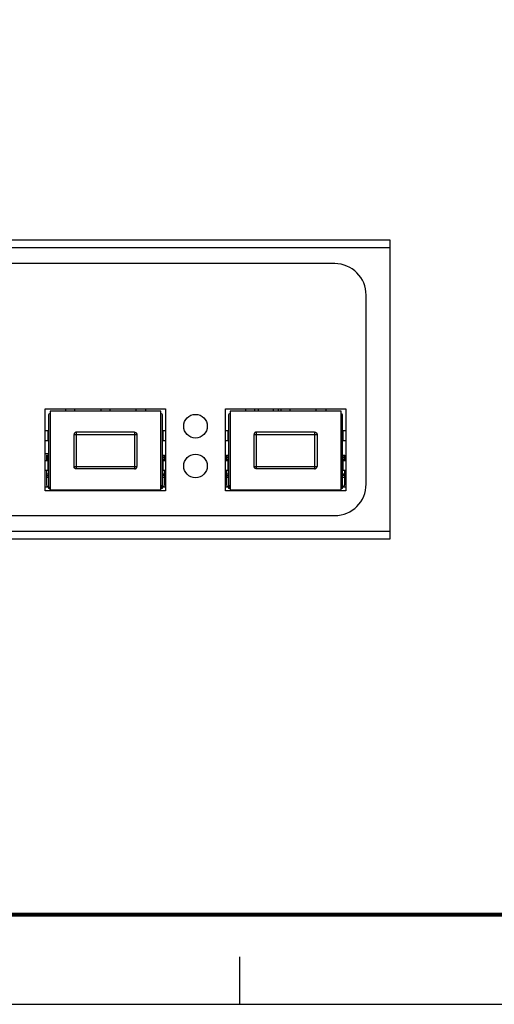
# Model space of a CAD drawing. Units: millimetres. Extents: x 4351 to 4976, y -655 to -225.
# Drawn here: x 4601 to 4662, y -655 to -530 of the extents above; entities that cross this region are included whole.
import ezdxf

# ---------------------------------------------------------------- set-up
doc = ezdxf.new("R2010")
doc.units = ezdxf.units.MM
doc.header["$LTSCALE"] = 23.1
doc.layers.get('0').update_dxf_attribs({"linetype": 'CONTINUOUS'})
for name, color, linetype in [('ECAD_1206', 7, 'CONTINUOUS'), ('ECAD_SFP-C-H8_95', 7, 'CONTINUOUS'), ('word', 5, 'CONTINUOUS')]:
    doc.layers.add(name, color=color, linetype=linetype)
doc.styles.get("Standard").update_dxf_attribs({"font": 'txt', "width": 0.85})
doc.styles.add('TEXT', font='txt')

# ---------------------------------------------------------------- blocks, each defined once
blk = doc.blocks.new('tukuang')
for p, q in [((171.973, -265), (171.973, -261.283)), ((0, -265), (386, -265))]:
    blk.add_line(p, q)
at = {"const_width": 0.3}
blk.add_lwpolyline([(7.021, -7.021), (378.979, -7.021), (378.979, -257.979), (7.021, -257.979)], close=True, dxfattribs=at)
at = {"style": 'TEXT'}
for tag, p in [('TITLE', (305.067, -238.921)), ('MATERIAL', (344.508, -238.99))]:
    blk.add_attdef(tag, p, '', height=2.5, dxfattribs=at)
at = {"layer": 'word'}
for tag, p in [('REV.', (231.199, -224.362)), ('SHEET', (245.57, -224.567)), ('DATE', (266.164, -248.256)), ('UNIT', (342.902, -248.516)), ('SCALE', (364.165, -248.417)), ('QUANTITY', (267.755, -256.316)), ('ANGLE', (245.772, -257.086)), ('MODEL', (297.124, -256.516))]:
    blk.add_attdef(tag, p, '', height=2.5, dxfattribs=at)
for tag, p, width in [('00-10', (246.473, -233.126), 0.7), ('10-30', (246.496, -237.11), 0.7), ('30-50', (246.531, -241.11), 0.7), ('50-80', (246.352, -245.094), 0.7), ('80-120', (246.352, -249.094), 0.7), ('>120', (248.137, -253.078), 0.7), ('FILENAME', (336.552, -256.462), 0.8)]:
    blk.add_attdef(tag, p, '', height=2, dxfattribs=dict(at, width=width))

msp = doc.modelspace()

# ---------------------------------------------------------------- linework, layer by layer
at = {"color": 7, "linetype": 'Continuous'}
for p, q in [((4511.41, -557.841), (4648.41, -557.841)), ((4648.41, -558.841), (4511.41, -558.841)), ((4648.41, -557.841), (4648.41, -595.841)), ((4641.41, -560.841), (4518.41, -560.841)), ((4645.41, -588.841), (4645.41, -564.841)), ((4604.613, -579.29), (4619.913, -579.29)), ((4604.613, -589.69), (4604.613, -579.29)), ((4619.314, -579.591), (4605.214, -579.591)), ((4605.214, -579.591), (4605.214, -589.591)), ((4619.314, -589.591), (4619.314, -579.591)), ((4619.913, -579.29), (4619.913, -589.69)), ((4627.513, -579.29), (4642.813, -579.29)), ((4627.513, -589.69), (4627.513, -579.29)), ((4642.214, -579.566), (4628.114, -579.566)), ((4628.114, -579.566), (4628.114, -589.566)), ((4631.699, -579.29), (4631.699, -579.566)), ((4633.599, -579.29), (4633.599, -579.566)), ((4634.239, -579.29), (4634.239, -579.566)), ((4642.214, -589.566), (4642.214, -579.566)), ((4642.813, -579.29), (4642.813, -589.69)), ((4608.264, -582.562), (4616.264, -582.562)), ((4608.264, -586.62), (4608.264, -582.562)), ((4615.964, -582.262), (4608.564, -582.262)), ((4608.564, -586.92), (4608.564, -582.262)), ((4615.964, -582.262), (4615.964, -586.92)), ((4616.264, -582.562), (4616.264, -586.62)), ((4631.164, -582.537), (4639.164, -582.537)), ((4631.164, -586.595), (4631.164, -582.537)), ((4638.864, -582.237), (4631.464, -582.237)), ((4631.464, -586.895), (4631.464, -582.237)), ((4638.864, -582.237), (4638.864, -586.895)), ((4639.164, -582.537), (4639.164, -586.595)), ((4604.613, -584.941), (4605.014, -584.941)), ((4608.264, -586.62), (4616.264, -586.62)), ((4615.964, -586.92), (4608.564, -586.92)), ((4631.164, -586.595), (4639.164, -586.595)), ((4638.864, -586.895), (4631.464, -586.895)), ((4605.014, -589.241), (4604.613, -589.241)), ((4619.913, -589.69), (4604.613, -589.69)), ((4605.207, -589.391), (4605.207, -589.69)), ((4605.214, -589.591), (4619.314, -589.591)), ((4619.32, -589.69), (4619.32, -589.391)), ((4619.913, -589.241), (4619.514, -589.241)), ((4627.914, -589.241), (4627.513, -589.241)), ((4642.813, -589.69), (4627.513, -589.69)), ((4628.107, -589.391), (4628.107, -589.69)), ((4628.114, -589.566), (4642.214, -589.566)), ((4642.813, -589.241), (4642.414, -589.241)), ((4518.41, -592.841), (4641.41, -592.841)), ((4511.41, -594.841), (4648.41, -594.841)), ((4648.41, -595.841), (4511.41, -595.841))]:
    msp.add_line(p, q, dxfattribs=at)
for centre in [(4623.713, -581.49), (4623.713, -586.54)]:
    msp.add_circle(centre, 1.5, dxfattribs=at)
for centre, start, end in [((4641.41, -564.841), 0, 90), ((4641.41, -588.841), 270, 0)]:
    msp.add_arc(centre, 4, start, end, dxfattribs=at)
for points in [[(4608.564, -582.262), (4608.544, -582.262), (4608.505, -582.265), (4608.448, -582.283), (4608.396, -582.311), (4608.35, -582.348), (4608.313, -582.394), (4608.285, -582.446), (4608.268, -582.503), (4608.264, -582.542), (4608.264, -582.562)], [(4615.964, -582.262), (4615.983, -582.262), (4616.023, -582.265), (4616.079, -582.283), (4616.131, -582.311), (4616.177, -582.348), (4616.215, -582.394), (4616.243, -582.446), (4616.26, -582.503), (4616.264, -582.542), (4616.264, -582.562)], [(4631.464, -582.237), (4631.444, -582.237), (4631.405, -582.24), (4631.348, -582.258), (4631.296, -582.286), (4631.25, -582.323), (4631.213, -582.369), (4631.185, -582.421), (4631.168, -582.478), (4631.164, -582.517), (4631.164, -582.537)], [(4638.864, -582.237), (4638.883, -582.237), (4638.923, -582.24), (4638.979, -582.258), (4639.032, -582.286), (4639.077, -582.323), (4639.115, -582.369), (4639.143, -582.421), (4639.16, -582.478), (4639.164, -582.517), (4639.164, -582.537)], [(4608.564, -586.92), (4608.544, -586.92), (4608.505, -586.916), (4608.448, -586.899), (4608.396, -586.871), (4608.35, -586.833), (4608.313, -586.787), (4608.285, -586.735), (4608.268, -586.679), (4608.264, -586.639), (4608.264, -586.62)], [(4615.964, -586.92), (4615.983, -586.92), (4616.023, -586.916), (4616.079, -586.899), (4616.131, -586.871), (4616.177, -586.833), (4616.215, -586.787), (4616.243, -586.735), (4616.26, -586.679), (4616.264, -586.639), (4616.264, -586.62)], [(4631.464, -586.895), (4631.444, -586.895), (4631.405, -586.891), (4631.348, -586.874), (4631.296, -586.846), (4631.25, -586.808), (4631.213, -586.762), (4631.185, -586.71), (4631.168, -586.654), (4631.164, -586.614), (4631.164, -586.595)], [(4638.864, -586.895), (4638.883, -586.895), (4638.923, -586.891), (4638.979, -586.874), (4639.032, -586.846), (4639.077, -586.808), (4639.115, -586.762), (4639.143, -586.71), (4639.16, -586.654), (4639.164, -586.614), (4639.164, -586.595)]]:
    msp.add_open_spline(points, degree=3, knots=[0, 0, 0, 0, 0.1249679, 0.2500343, 0.3750064, 0.5000015, 0.6249995, 0.749971, 0.8750345, 1, 1, 1, 1], dxfattribs=at)
at = {"layer": 'ECAD_1206', "color": 7, "linetype": 'Continuous'}
for p, q in [((4619.913, -587.64), (4619.784, -587.64)), ((4627.644, -587.64), (4627.513, -587.64))]:
    msp.add_line(p, q, dxfattribs=at)
at = {"layer": 'ECAD_SFP-C-H8_95', "color": 7, "linetype": 'Continuous'}
for p, q in [((4605.014, -580.141), (4605.014, -589.391)), ((4607.164, -579.29), (4607.164, -579.37)), ((4607.164, -579.37), (4607.164, -579.591)), ((4608.364, -579.37), (4608.364, -579.29)), ((4608.364, -579.591), (4608.364, -579.37)), ((4611.664, -579.29), (4611.664, -579.37)), ((4611.664, -579.37), (4611.664, -579.591)), ((4612.864, -579.37), (4612.864, -579.29)), ((4612.864, -579.591), (4612.864, -579.37)), ((4616.164, -579.371), (4616.164, -579.29)), ((4616.164, -579.591), (4616.164, -579.371)), ((4617.364, -579.29), (4617.364, -579.371)), ((4617.364, -579.371), (4617.364, -579.591)), ((4619.514, -589.391), (4619.514, -580.141)), ((4627.914, -580.141), (4627.914, -589.391)), ((4630.064, -579.29), (4630.064, -579.37)), ((4630.064, -579.37), (4630.064, -579.566)), ((4631.264, -579.37), (4631.264, -579.29)), ((4631.264, -579.566), (4631.264, -579.37)), ((4634.564, -579.29), (4634.564, -579.37)), ((4634.564, -579.37), (4634.564, -579.566)), ((4635.764, -579.37), (4635.764, -579.29)), ((4635.764, -579.566), (4635.764, -579.37)), ((4639.064, -579.371), (4639.064, -579.29)), ((4639.064, -579.566), (4639.064, -579.371)), ((4640.264, -579.29), (4640.264, -579.371)), ((4640.264, -579.371), (4640.264, -579.566)), ((4642.414, -589.391), (4642.414, -580.141)), ((4604.931, -582.09), (4604.613, -582.09)), ((4605.014, -582.091), (4604.931, -582.091)), ((4604.931, -582.091), (4604.931, -583.291)), ((4619.596, -582.091), (4619.514, -582.091)), ((4619.913, -582.091), (4619.596, -582.091)), ((4619.596, -583.291), (4619.596, -582.091)), ((4627.831, -582.09), (4627.513, -582.09)), ((4627.914, -582.091), (4627.831, -582.091)), ((4627.831, -582.091), (4627.831, -583.291)), ((4642.497, -582.091), (4642.414, -582.091)), ((4642.813, -582.091), (4642.497, -582.091)), ((4642.497, -583.291), (4642.497, -582.091)), ((4604.613, -583.29), (4604.931, -583.29)), ((4604.931, -583.291), (4605.014, -583.291)), ((4619.514, -583.291), (4619.596, -583.291)), ((4619.596, -583.291), (4619.913, -583.291)), ((4627.513, -583.29), (4627.831, -583.29)), ((4627.831, -583.291), (4627.914, -583.291)), ((4642.414, -583.291), (4642.497, -583.291)), ((4642.497, -583.291), (4642.813, -583.291)), ((4604.744, -585.171), (4605.014, -585.171)), ((4604.744, -585.171), (4604.744, -585.891)), ((4604.994, -585.761), (4604.994, -585.171)), ((4619.514, -585.171), (4619.784, -585.171)), ((4619.534, -585.171), (4619.534, -585.761)), ((4619.784, -585.891), (4619.784, -585.171)), ((4627.644, -585.171), (4627.914, -585.171)), ((4627.644, -585.171), (4627.644, -585.891)), ((4627.894, -585.761), (4627.894, -585.171)), ((4642.414, -585.171), (4642.684, -585.171)), ((4642.434, -585.171), (4642.434, -585.761)), ((4642.684, -585.891), (4642.684, -585.171)), ((4604.931, -585.89), (4604.613, -585.89)), ((4604.994, -585.464), (4604.744, -585.464)), ((4605.014, -585.761), (4604.774, -585.761)), ((4604.774, -585.761), (4604.774, -585.891)), ((4605.014, -585.891), (4604.931, -585.891)), ((4604.931, -585.891), (4604.931, -587.091)), ((4619.754, -585.761), (4619.514, -585.761)), ((4619.596, -585.891), (4619.514, -585.891)), ((4619.784, -585.464), (4619.534, -585.464)), ((4619.913, -585.891), (4619.596, -585.891)), ((4619.596, -587.091), (4619.596, -585.891)), ((4619.754, -585.89), (4619.754, -585.761)), ((4627.831, -585.89), (4627.513, -585.89)), ((4627.894, -585.464), (4627.644, -585.464)), ((4627.914, -585.761), (4627.674, -585.761)), ((4627.674, -585.761), (4627.674, -585.891)), ((4627.914, -585.891), (4627.831, -585.891)), ((4627.831, -585.891), (4627.831, -587.091)), ((4642.654, -585.761), (4642.414, -585.761)), ((4642.497, -585.891), (4642.414, -585.891)), ((4642.684, -585.464), (4642.434, -585.464)), ((4642.813, -585.891), (4642.497, -585.891)), ((4642.497, -587.091), (4642.497, -585.891)), ((4642.654, -585.89), (4642.654, -585.761)), ((4604.613, -587.09), (4604.931, -587.09)), ((4604.744, -587.091), (4604.744, -588.991)), ((4604.764, -587.091), (4604.764, -587.191)), ((4604.774, -587.091), (4604.774, -588.941)), ((4604.774, -587.541), (4605.014, -587.541)), ((4604.931, -587.091), (4605.014, -587.091)), ((4619.514, -587.091), (4619.596, -587.091)), ((4619.514, -587.541), (4619.754, -587.541)), ((4619.596, -587.091), (4619.913, -587.091)), ((4619.754, -587.09), (4619.754, -588.941)), ((4619.764, -587.09), (4619.764, -587.191)), ((4619.784, -588.989), (4619.784, -587.09)), ((4627.513, -587.09), (4627.831, -587.09)), ((4627.644, -587.091), (4627.644, -588.991)), ((4627.664, -587.091), (4627.664, -587.191)), ((4627.674, -587.091), (4627.674, -588.941)), ((4627.674, -587.541), (4627.914, -587.541)), ((4627.831, -587.091), (4627.914, -587.091)), ((4642.414, -587.091), (4642.497, -587.091)), ((4642.414, -587.541), (4642.654, -587.541)), ((4642.497, -587.091), (4642.813, -587.091)), ((4642.654, -587.09), (4642.654, -588.941)), ((4642.664, -587.09), (4642.664, -587.191)), ((4642.684, -588.989), (4642.684, -587.09)), ((4604.744, -588.821), (4604.774, -588.821)), ((4604.774, -587.741), (4605.014, -587.741)), ((4605.014, -587.991), (4604.774, -587.991)), ((4619.754, -587.741), (4619.514, -587.741)), ((4619.754, -587.991), (4619.514, -587.991)), ((4619.754, -588.821), (4619.784, -588.821)), ((4627.644, -588.821), (4627.674, -588.821)), ((4627.674, -587.741), (4627.914, -587.741)), ((4627.914, -587.991), (4627.674, -587.991)), ((4642.654, -587.741), (4642.414, -587.741)), ((4642.654, -587.991), (4642.414, -587.991)), ((4642.654, -588.821), (4642.684, -588.821)), ((4604.774, -588.971), (4604.744, -588.971)), ((4604.774, -588.991), (4604.744, -588.991)), ((4605.074, -588.991), (4605.014, -588.991)), ((4605.014, -589.241), (4605.214, -589.241)), ((4605.214, -589.391), (4605.014, -589.391)), ((4605.074, -589.241), (4605.074, -588.991)), ((4606.864, -589.591), (4606.864, -589.69)), ((4608.064, -589.69), (4608.064, -589.591)), ((4616.464, -589.591), (4616.464, -589.69)), ((4617.664, -589.69), (4617.664, -589.591)), ((4619.314, -589.241), (4619.514, -589.241)), ((4619.514, -589.391), (4619.314, -589.391)), ((4619.454, -588.991), (4619.514, -588.991)), ((4619.454, -589.241), (4619.454, -588.991)), ((4619.746, -588.989), (4619.761, -588.989)), ((4619.75, -588.99), (4619.765, -588.99)), ((4619.784, -588.971), (4619.754, -588.971)), ((4619.761, -588.989), (4619.784, -588.989)), ((4619.765, -588.99), (4619.784, -588.989)), ((4627.674, -588.971), (4627.644, -588.971)), ((4627.674, -588.991), (4627.644, -588.991)), ((4627.974, -588.991), (4627.914, -588.991)), ((4627.914, -589.241), (4628.114, -589.241)), ((4628.114, -589.391), (4627.914, -589.391)), ((4627.974, -589.241), (4627.974, -588.991)), ((4629.764, -589.566), (4629.764, -589.69)), ((4630.964, -589.69), (4630.964, -589.566)), ((4639.364, -589.566), (4639.364, -589.69)), ((4640.564, -589.69), (4640.564, -589.566)), ((4642.214, -589.241), (4642.414, -589.241)), ((4642.414, -589.391), (4642.214, -589.391)), ((4642.354, -588.991), (4642.414, -588.991)), ((4642.354, -589.241), (4642.354, -588.991)), ((4642.646, -588.989), (4642.662, -588.989)), ((4642.65, -588.99), (4642.665, -588.99)), ((4642.684, -588.971), (4642.654, -588.971)), ((4642.662, -588.989), (4642.684, -588.989)), ((4642.665, -588.99), (4642.684, -588.989))]:
    msp.add_line(p, q, dxfattribs=at)
for centre, start, end in [((4605.314, -580.141), 109.55078, 180), ((4619.214, -580.141), 0, 70.44929), ((4628.214, -580.141), 109.55078, 180), ((4642.114, -580.141), 0, 70.44929), ((4605.074, -588.941), 180, 258.24763), ((4619.454, -588.941), 281.46816, 360), ((4627.974, -588.941), 180, 258.24763), ((4642.354, -588.941), 281.46816, 360)]:
    msp.add_arc(centre, 0.3, start, end, dxfattribs=at)

# ---------------------------------------------------------------- block references
at = {"xscale": 1.621121039999995, "yscale": 1.621121039999995, "zscale": 1.621121039999995}
msp.add_blockref('tukuang', (4350.574, -225.313), dxfattribs=at)

doc.saveas('drawing.dxf')
